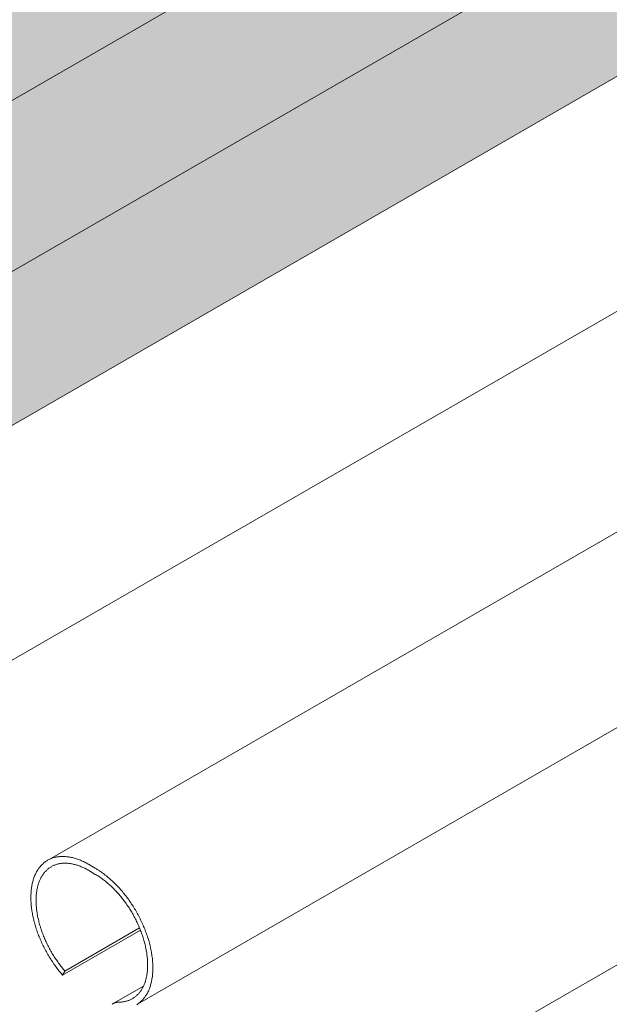
# Model space of a CAD drawing. Units: millimetres. Extents: x 4467 to 107896, y -40089 to -2229.
# Drawn here: x 16284 to 16346, y -23349 to -23246 of the extents above; entities that cross this region are included whole.
import ezdxf

# ---------------------------------------------------------------- set-up
doc = ezdxf.new("R2010")
doc.units = ezdxf.units.MM
doc.layers.get('0').update_dxf_attribs({"lineweight": 30})
doc.layers.add('Фальцевая картина LOGICFALZ', color=250, linetype='Continuous', lineweight=9)

msp = doc.modelspace()

# ---------------------------------------------------------------- hatches: boundary and pattern name
h = msp.add_hatch(color=254)
h.set_gradient(color1=(192, 192, 192), rotation=95, one_color=1, tint=1)
h.paths.add_polyline_path([(16179.6, -23314.41), (16228.58, -23342.69), (16228.8, -23342.81), (16228.99, -23342.88), (16229.17, -23342.92), (16229.32, -23342.94), (16229.38, -23342.94), (16229.6, -23342.92), (16229.67, -23342.9), (16229.86, -23342.82), (16233.33, -23340.82), (16233.47, -23340.72), (16233.51, -23340.68), (16233.6, -23340.58), (16233.63, -23340.53), (16233.73, -23340.36), (16233.78, -23340.21), (16233.8, -23340.12), (16233.82, -23340.03), (16233.84, -23339.93), (16233.85, -23339.86), (16233.85, -23339.79), (16233.86, -23339.65), (16233.86, -23315.33), (16233.82, -23314.87), (16233.61, -23314.14), (16233.53, -23313.94), (16233.33, -23313.54), (16230.28, -23308.27), (16230.09, -23307.91), (16229.9, -23307.43), (16229.78, -23307.06), (16229.64, -23306.34), (16229.62, -23305.95), (16229.65, -23305.54), (16229.75, -23305.18), (16229.93, -23304.81), (16230.02, -23304.7), (16230.37, -23304.43), (16230.59, -23304.35), (16230.98, -23304.31), (16231.26, -23304.32), (16231.37, -23304.31), (16231.44, -23304.29), (16231.77, -23304.09), (16231.93, -23303.83), (16232.01, -23303.59), (16232.04, -23303.24), (16232.04, -23302.95), (16232.05, -23302.7), (16232.12, -23302.34), (16232.3, -23301.94), (16232.48, -23301.73), (16232.67, -23301.6), (16232.78, -23301.55), (16232.89, -23301.51), (16437.94, -23183.09), (16422.5, -23174.17)])
h = msp.add_hatch(color=254)
h.set_gradient(color1=(192, 192, 192), rotation=95, one_color=1, tint=1)
h.paths.add_polyline_path([(16455.01, -23189.25), (16441.16, -23181.25), (16232.8, -23301.54), (16233.12, -23301.48), (16233.43, -23301.5), (16233.75, -23301.59), (16234.01, -23301.71), (16235.8, -23302.75), (16236.08, -23302.93), (16236.37, -23303.14), (16236.65, -23303.37), (16236.93, -23303.62), (16237.21, -23303.89), (16237.48, -23304.18), (16237.74, -23304.49), (16237.98, -23304.81), (16238.22, -23305.14), (16238.45, -23305.48), (16238.66, -23305.84), (16238.85, -23306.2), (16239.04, -23306.57), (16239.2, -23306.94), (16239.35, -23307.32), (16239.48, -23307.69), (16239.59, -23308.07), (16239.68, -23308.44), (16239.76, -23308.81), (16239.81, -23309.17), (16239.84, -23309.52), (16239.85, -23309.81), (16239.85, -23313.47)])
at = {"layer": 'Фальцевая картина LOGICFALZ'}
h = msp.add_hatch(color=256, dxfattribs=at)
h.set_gradient(color1=(192, 192, 192), rotation=95, one_color=1, tint=1)
h.paths.add_polyline_path([(16168.09, -23307.77), (16168.3, -23307.87), (16168.56, -23307.97), (16168.76, -23308.02), (16168.91, -23308.06), (16169.34, -23308.09), (16169.48, -23308.07), (16169.7, -23308.03), (16169.86, -23307.98), (16170.06, -23307.89), (16170.16, -23307.82), (16170.3, -23307.71), (16170.42, -23307.58), (16170.56, -23307.4), (16170.63, -23307.29), (16170.72, -23307.14), (16170.88, -23306.93), (16171.07, -23306.75), (16171.23, -23306.63), (16171.5, -23306.48), (16171.65, -23306.43), (16171.9, -23306.37), (16172.22, -23306.34), (16172.45, -23306.35), (16172.68, -23306.38), (16172.86, -23306.42), (16173.1, -23306.49), (16173.22, -23306.53), (16173.41, -23306.61), (16173.59, -23306.69), (16173.66, -23306.72), (16173.84, -23306.83), (16173.9, -23306.86), (16174.03, -23306.94), (16174.22, -23307.06), (16174.34, -23307.15), (16174.4, -23307.2), (16174.52, -23307.29), (16174.65, -23307.4), (16174.77, -23307.5), (16174.89, -23307.61), (16175, -23307.72), (16175.18, -23307.9), (16175.24, -23307.96), (16175.41, -23308.15), (16175.46, -23308.21), (16175.57, -23308.34), (16175.68, -23308.48), (16175.84, -23308.68), (16176.09, -23309.04), (16176.23, -23309.26), (16176.37, -23309.49), (16176.5, -23309.72), (16176.62, -23309.95), (16176.77, -23310.27), (16176.87, -23310.51), (16176.97, -23310.75), (16177.05, -23310.99), (16177.18, -23311.33), (16177.32, -23311.67), (16177.45, -23311.93), (16177.59, -23312.19), (16177.74, -23312.45), (16177.9, -23312.7), (16177.99, -23312.82), (16178.25, -23313.17), (16178.48, -23313.44), (16178.63, -23313.6), (16178.77, -23313.75), (16179.08, -23314.03), (16179.28, -23314.19), (16179.54, -23314.38), (16179.6, -23314.41), (16422.5, -23174.17), (16422.16, -23173.98), (16421.47, -23173.54), (16421.16, -23173.29), (16420.75, -23172.9), (16420.46, -23172.59), (16420.18, -23172.25), (16420.02, -23172.05), (16419.67, -23171.54), (16419.53, -23171.31), (16419.36, -23171), (16419.08, -23170.45), (16418.95, -23170.12), (16418.79, -23169.72), (16418.67, -23169.38), (16418.43, -23168.84), (16418.21, -23168.45), (16417.98, -23168.07), (16417.72, -23167.71), (16417.4, -23167.32), (16417.01, -23166.91), (16416.6, -23166.56), (16416.13, -23166.23), (16415.66, -23165.99), (16415.2, -23165.84), (16412.27, -23167.46), (16411.71, -23167.53), (16411.48, -23167.52), (16411.25, -23167.48), (16411.07, -23167.44), (16411.13, -23167.45)])

# ---------------------------------------------------------------- linework, layer by layer
for p, q in [((16239.85, -23313.47), (16603.21, -23103.69)), ((16233.83, -23341.42), (16597.09, -23131.69)), ((16296.4, -23348.67), (16659.23, -23139.19)), ((16232.75, -23301.55), (16474.84, -23161.78)), ((16293.8, -23374.88), (16656.64, -23165.39)), ((16179.6, -23314.41), (16422.5, -23174.17)), ((16287.2, -23333.59), (16545.33, -23184.56)), ((16286.38, -23334.21), (16286.44, -23334.15)), ((16286.44, -23334.15), (16286.5, -23334.09)), ((16286.5, -23334.09), (16286.57, -23334.03)), ((16286.57, -23334.03), (16286.63, -23333.97)), ((16286.63, -23333.97), (16286.7, -23333.92)), ((16286.7, -23333.92), (16286.76, -23333.86)), ((16286.76, -23333.86), (16286.83, -23333.81)), ((16286.83, -23333.81), (16286.9, -23333.76)), ((16286.9, -23333.76), (16286.98, -23333.72)), ((16286.98, -23333.72), (16287.05, -23333.67)), ((16287.05, -23333.67), (16287.12, -23333.63)), ((16287.12, -23333.63), (16287.2, -23333.59)), ((16287.2, -23333.59), (16287.28, -23333.56)), ((16287.28, -23333.56), (16287.36, -23333.52)), ((16287.36, -23333.52), (16287.44, -23333.49)), ((16287.44, -23333.49), (16287.52, -23333.46)), ((16287.52, -23333.46), (16287.6, -23333.43)), ((16287.6, -23333.43), (16287.68, -23333.4)), ((16287.68, -23333.4), (16287.77, -23333.38)), ((16287.77, -23333.38), (16287.85, -23333.36)), ((16287.86, -23334.14), (16287.79, -23334.17)), ((16287.85, -23333.36), (16287.94, -23333.34)), ((16287.93, -23334.12), (16287.86, -23334.14)), ((16288.01, -23334.09), (16287.93, -23334.12)), ((16287.94, -23333.34), (16288.02, -23333.32)), ((16288.09, -23334.07), (16288.01, -23334.09)), ((16288.02, -23333.32), (16288.11, -23333.31)), ((16288.16, -23334.05), (16288.09, -23334.07)), ((16288.11, -23333.31), (16288.2, -23333.3)), ((16288.24, -23334.04), (16288.16, -23334.05)), ((16288.2, -23333.3), (16288.29, -23333.29)), ((16288.32, -23334.02), (16288.24, -23334.04)), ((16288.29, -23333.29), (16288.38, -23333.28)), ((16288.4, -23334.01), (16288.32, -23334.02)), ((16288.38, -23333.28), (16288.47, -23333.28)), ((16288.48, -23334), (16288.4, -23334.01)), ((16288.47, -23333.28), (16288.57, -23333.27)), ((16288.56, -23333.99), (16288.48, -23334)), ((16288.65, -23333.98), (16288.56, -23333.99)), ((16288.57, -23333.27), (16288.66, -23333.27)), ((16288.73, -23333.98), (16288.65, -23333.98)), ((16288.66, -23333.27), (16288.76, -23333.28)), ((16288.81, -23333.98), (16288.73, -23333.98)), ((16288.76, -23333.28), (16288.85, -23333.28)), ((16288.9, -23333.98), (16288.81, -23333.98)), ((16288.85, -23333.28), (16288.95, -23333.29)), ((16288.99, -23333.98), (16288.9, -23333.98)), ((16288.95, -23333.29), (16289.04, -23333.3)), ((16289.07, -23333.98), (16288.99, -23333.98)), ((16289.04, -23333.3), (16289.14, -23333.31)), ((16289.16, -23333.99), (16289.07, -23333.98)), ((16289.14, -23333.31), (16289.24, -23333.32)), ((16289.25, -23334), (16289.16, -23333.99)), ((16289.24, -23333.32), (16289.34, -23333.34)), ((16289.34, -23334.01), (16289.25, -23334)), ((16289.34, -23333.34), (16289.44, -23333.36)), ((16289.43, -23334.02), (16289.34, -23334.01)), ((16289.52, -23334.04), (16289.43, -23334.02)), ((16289.44, -23333.36), (16289.54, -23333.38)), ((16289.61, -23334.05), (16289.52, -23334.04)), ((16289.54, -23333.38), (16289.64, -23333.4)), ((16289.7, -23334.07), (16289.61, -23334.05)), ((16289.64, -23333.4), (16289.74, -23333.43)), ((16289.79, -23334.1), (16289.7, -23334.07)), ((16289.74, -23333.43), (16289.84, -23333.46)), ((16289.88, -23334.12), (16289.79, -23334.1)), ((16289.84, -23333.46), (16289.94, -23333.49)), ((16289.97, -23334.14), (16289.88, -23334.12)), ((16289.94, -23333.49), (16290.04, -23333.52)), ((16290.06, -23334.17), (16289.97, -23334.14)), ((16290.04, -23333.52), (16290.15, -23333.56)), ((16290.15, -23333.56), (16290.25, -23333.59)), ((16290.25, -23333.59), (16290.35, -23333.63)), ((16290.35, -23333.63), (16290.46, -23333.68)), ((16290.46, -23333.68), (16290.56, -23333.72)), ((16290.56, -23333.72), (16290.66, -23333.77)), ((16290.66, -23333.77), (16290.77, -23333.81)), ((16290.77, -23333.81), (16290.87, -23333.87)), ((16290.87, -23333.87), (16290.98, -23333.92)), ((16290.98, -23333.92), (16291.08, -23333.97)), ((16291.08, -23333.97), (16291.19, -23334.03)), ((16291.19, -23334.03), (16291.29, -23334.09)), ((16291.29, -23334.09), (16292.01, -23334.51)), ((16285.73, -23335.22), (16285.77, -23335.13)), ((16285.77, -23335.13), (16285.81, -23335.04)), ((16285.81, -23335.04), (16285.86, -23334.96)), ((16285.86, -23334.96), (16285.9, -23334.88)), ((16285.9, -23334.88), (16285.95, -23334.79)), ((16285.95, -23334.79), (16286, -23334.71)), ((16286, -23334.71), (16286.05, -23334.64)), ((16286.05, -23334.64), (16286.1, -23334.56)), ((16286.1, -23334.56), (16286.15, -23334.49)), ((16286.15, -23334.49), (16286.21, -23334.42)), ((16286.21, -23334.42), (16286.26, -23334.35)), ((16286.26, -23334.35), (16286.32, -23334.28)), ((16286.32, -23334.28), (16286.38, -23334.21)), ((16286.57, -23335.15), (16286.52, -23335.22)), ((16286.62, -23335.08), (16286.57, -23335.15)), ((16286.67, -23335.01), (16286.62, -23335.08)), ((16286.72, -23334.95), (16286.67, -23335.01)), ((16286.77, -23334.89), (16286.72, -23334.95)), ((16286.83, -23334.83), (16286.77, -23334.89)), ((16286.88, -23334.77), (16286.83, -23334.83)), ((16286.94, -23334.72), (16286.88, -23334.77)), ((16287, -23334.66), (16286.94, -23334.72)), ((16287.05, -23334.61), (16287, -23334.66)), ((16287.11, -23334.56), (16287.05, -23334.61)), ((16287.18, -23334.51), (16287.11, -23334.56)), ((16287.24, -23334.47), (16287.18, -23334.51)), ((16287.3, -23334.42), (16287.24, -23334.47)), ((16287.37, -23334.38), (16287.3, -23334.42)), ((16287.44, -23334.34), (16287.37, -23334.38)), ((16287.5, -23334.3), (16287.44, -23334.34)), ((16287.57, -23334.27), (16287.5, -23334.3)), ((16287.64, -23334.23), (16287.57, -23334.27)), ((16287.71, -23334.2), (16287.64, -23334.23)), ((16287.79, -23334.17), (16287.71, -23334.2)), ((16290.16, -23334.2), (16290.06, -23334.17)), ((16290.25, -23334.23), (16290.16, -23334.2)), ((16290.34, -23334.27), (16290.25, -23334.23)), ((16290.44, -23334.3), (16290.34, -23334.27)), ((16290.53, -23334.34), (16290.44, -23334.3)), ((16290.63, -23334.38), (16290.53, -23334.34)), ((16290.72, -23334.42), (16290.63, -23334.38)), ((16290.82, -23334.47), (16290.72, -23334.42)), ((16290.91, -23334.51), (16290.82, -23334.47)), ((16291.01, -23334.56), (16290.91, -23334.51)), ((16291.1, -23334.61), (16291.01, -23334.56)), ((16291.2, -23334.66), (16291.1, -23334.61)), ((16291.29, -23334.72), (16291.2, -23334.66)), ((16292.01, -23335.14), (16291.29, -23334.72)), ((16292.01, -23334.51), (16292.12, -23334.57)), ((16292.11, -23335.19), (16292.01, -23335.14)), ((16292.12, -23334.57), (16292.22, -23334.63)), ((16292.22, -23334.63), (16292.33, -23334.7)), ((16292.33, -23334.7), (16292.43, -23334.77)), ((16292.43, -23334.77), (16292.54, -23334.84)), ((16292.54, -23334.84), (16292.64, -23334.91)), ((16292.64, -23334.91), (16292.74, -23334.98)), ((16292.74, -23334.98), (16292.85, -23335.06)), ((16292.85, -23335.06), (16292.95, -23335.13)), ((16292.95, -23335.13), (16293.05, -23335.21)), ((16285.41, -23336.31), (16285.43, -23336.2)), ((16285.43, -23336.2), (16285.45, -23336.09)), ((16285.45, -23336.09), (16285.48, -23335.99)), ((16285.48, -23335.99), (16285.5, -23335.89)), ((16285.5, -23335.89), (16285.53, -23335.79)), ((16285.53, -23335.79), (16285.56, -23335.69)), ((16285.56, -23335.69), (16285.59, -23335.59)), ((16285.59, -23335.59), (16285.62, -23335.5)), ((16285.62, -23335.5), (16285.66, -23335.4)), ((16285.66, -23335.4), (16285.69, -23335.31)), ((16285.69, -23335.31), (16285.73, -23335.22)), ((16286.08, -23336.17), (16286.05, -23336.26)), ((16286.11, -23336.08), (16286.08, -23336.17)), ((16286.14, -23336), (16286.11, -23336.08)), ((16286.17, -23335.91), (16286.14, -23336)), ((16286.2, -23335.83), (16286.17, -23335.91)), ((16286.24, -23335.75), (16286.2, -23335.83)), ((16286.27, -23335.66), (16286.24, -23335.75)), ((16286.31, -23335.59), (16286.27, -23335.66)), ((16286.35, -23335.51), (16286.31, -23335.59)), ((16286.39, -23335.43), (16286.35, -23335.51)), ((16286.43, -23335.36), (16286.39, -23335.43)), ((16286.48, -23335.29), (16286.43, -23335.36)), ((16286.52, -23335.22), (16286.48, -23335.29)), ((16292.2, -23335.25), (16292.11, -23335.19)), ((16292.3, -23335.31), (16292.2, -23335.25)), ((16292.4, -23335.37), (16292.3, -23335.31)), ((16292.49, -23335.44), (16292.4, -23335.37)), ((16292.58, -23335.5), (16292.49, -23335.44)), ((16292.68, -23335.57), (16292.58, -23335.5)), ((16292.77, -23335.64), (16292.68, -23335.57)), ((16292.87, -23335.71), (16292.77, -23335.64)), ((16292.96, -23335.78), (16292.87, -23335.71)), ((16293.06, -23335.85), (16292.96, -23335.78)), ((16293.05, -23335.21), (16293.16, -23335.3)), ((16293.15, -23335.93), (16293.06, -23335.85)), ((16293.24, -23336.01), (16293.15, -23335.93)), ((16293.16, -23335.3), (16293.26, -23335.38)), ((16293.33, -23336.09), (16293.24, -23336.01)), ((16293.26, -23335.38), (16293.36, -23335.46)), ((16293.43, -23336.17), (16293.33, -23336.09)), ((16293.36, -23335.46), (16293.46, -23335.55)), ((16293.52, -23336.25), (16293.43, -23336.17)), ((16293.46, -23335.55), (16293.57, -23335.64)), ((16293.57, -23335.64), (16293.67, -23335.73)), ((16293.67, -23335.73), (16293.77, -23335.82)), ((16293.77, -23335.82), (16293.87, -23335.92)), ((16293.87, -23335.92), (16293.96, -23336.01)), ((16293.96, -23336.01), (16294.06, -23336.11)), ((16294.06, -23336.11), (16294.16, -23336.21)), ((16294.16, -23336.21), (16294.26, -23336.31)), ((16285.3, -23337.33), (16285.31, -23337.21)), ((16285.31, -23337.21), (16285.32, -23337.09)), ((16285.32, -23336.98), (16285.33, -23336.86)), ((16285.32, -23337.09), (16285.32, -23336.98)), ((16285.33, -23336.86), (16285.34, -23336.75)), ((16285.34, -23336.75), (16285.36, -23336.63)), ((16285.36, -23336.63), (16285.37, -23336.52)), ((16285.37, -23336.52), (16285.39, -23336.41)), ((16285.39, -23336.41), (16285.41, -23336.31)), ((16285.88, -23337.13), (16285.87, -23337.24)), ((16285.9, -23337.03), (16285.88, -23337.13)), ((16285.91, -23336.93), (16285.9, -23337.03)), ((16285.93, -23336.83), (16285.91, -23336.93)), ((16285.94, -23336.73), (16285.93, -23336.83)), ((16285.96, -23336.64), (16285.94, -23336.73)), ((16285.98, -23336.54), (16285.96, -23336.64)), ((16286, -23336.45), (16285.98, -23336.54)), ((16286.03, -23336.35), (16286, -23336.45)), ((16286.05, -23336.26), (16286.03, -23336.35)), ((16293.61, -23336.33), (16293.52, -23336.25)), ((16293.7, -23336.42), (16293.61, -23336.33)), ((16293.79, -23336.51), (16293.7, -23336.42)), ((16293.88, -23336.59), (16293.79, -23336.51)), ((16293.97, -23336.68), (16293.88, -23336.59)), ((16294.06, -23336.78), (16293.97, -23336.68)), ((16294.15, -23336.87), (16294.06, -23336.78)), ((16294.23, -23336.96), (16294.15, -23336.87)), ((16294.32, -23337.06), (16294.23, -23336.96)), ((16294.26, -23336.31), (16294.36, -23336.41)), ((16294.41, -23337.16), (16294.32, -23337.06)), ((16294.36, -23336.41), (16294.45, -23336.51)), ((16294.49, -23337.25), (16294.41, -23337.16)), ((16294.45, -23336.51), (16294.55, -23336.62)), ((16294.55, -23336.62), (16294.64, -23336.72)), ((16294.64, -23336.72), (16294.73, -23336.83)), ((16294.73, -23336.83), (16294.83, -23336.94)), ((16294.83, -23336.94), (16294.92, -23337.05)), ((16294.92, -23337.05), (16295.01, -23337.16)), ((16295.01, -23337.16), (16295.1, -23337.28)), ((16285.3, -23337.45), (16285.3, -23337.33)), ((16285.3, -23337.57), (16285.3, -23337.45)), ((16285.3, -23337.69), (16285.3, -23337.57)), ((16285.31, -23337.81), (16285.3, -23337.69)), ((16285.31, -23337.93), (16285.31, -23337.81)), ((16285.32, -23338.06), (16285.31, -23337.93)), ((16285.33, -23338.18), (16285.32, -23338.06)), ((16285.34, -23338.31), (16285.33, -23338.18)), ((16285.86, -23337.45), (16285.85, -23337.55)), ((16285.85, -23337.55), (16285.85, -23337.66)), ((16285.85, -23337.66), (16285.85, -23337.77)), ((16285.85, -23337.77), (16285.85, -23337.88)), ((16285.85, -23337.88), (16285.85, -23337.99)), ((16285.85, -23337.99), (16285.85, -23338.1)), ((16285.85, -23338.1), (16285.85, -23338.21)), ((16285.85, -23338.21), (16285.86, -23338.33)), ((16285.87, -23337.34), (16285.86, -23337.45)), ((16285.87, -23337.24), (16285.87, -23337.34)), ((16294.57, -23337.35), (16294.49, -23337.25)), ((16294.66, -23337.45), (16294.57, -23337.35)), ((16294.74, -23337.56), (16294.66, -23337.45)), ((16294.82, -23337.66), (16294.74, -23337.56)), ((16294.9, -23337.76), (16294.82, -23337.66)), ((16294.98, -23337.87), (16294.9, -23337.76)), ((16295.06, -23337.98), (16294.98, -23337.87)), ((16295.14, -23338.08), (16295.06, -23337.98)), ((16295.1, -23337.28), (16295.19, -23337.39)), ((16295.22, -23338.19), (16295.14, -23338.08)), ((16295.19, -23337.39), (16295.28, -23337.51)), ((16295.3, -23338.3), (16295.22, -23338.19)), ((16295.28, -23337.51), (16295.36, -23337.62)), ((16295.36, -23337.62), (16295.45, -23337.74)), ((16295.45, -23337.74), (16295.54, -23337.86)), ((16295.54, -23337.86), (16295.62, -23337.98)), ((16295.62, -23337.98), (16295.7, -23338.1)), ((16295.7, -23338.1), (16295.78, -23338.23)), ((16295.78, -23338.23), (16295.87, -23338.35)), ((16285.35, -23338.44), (16285.34, -23338.31)), ((16285.36, -23338.57), (16285.35, -23338.44)), ((16285.38, -23338.69), (16285.36, -23338.57)), ((16285.4, -23338.82), (16285.38, -23338.69)), ((16285.42, -23338.95), (16285.4, -23338.82)), ((16285.44, -23339.08), (16285.42, -23338.95)), ((16285.46, -23339.22), (16285.44, -23339.08)), ((16285.48, -23339.35), (16285.46, -23339.22)), ((16285.86, -23338.33), (16285.87, -23338.44)), ((16285.87, -23338.44), (16285.88, -23338.56)), ((16285.88, -23338.56), (16285.89, -23338.67)), ((16285.89, -23338.67), (16285.9, -23338.79)), ((16285.9, -23338.79), (16285.92, -23338.9)), ((16285.92, -23338.9), (16285.93, -23339.02)), ((16285.93, -23339.02), (16285.95, -23339.14)), ((16285.95, -23339.14), (16285.97, -23339.26)), ((16285.97, -23339.26), (16285.99, -23339.38)), ((16295.37, -23338.41), (16295.3, -23338.3)), ((16295.45, -23338.52), (16295.37, -23338.41)), ((16295.52, -23338.64), (16295.45, -23338.52)), ((16295.59, -23338.75), (16295.52, -23338.64)), ((16295.66, -23338.86), (16295.59, -23338.75)), ((16295.73, -23338.98), (16295.66, -23338.86)), ((16295.8, -23339.09), (16295.73, -23338.98)), ((16295.87, -23339.21), (16295.8, -23339.09)), ((16295.87, -23338.35), (16295.94, -23338.47)), ((16295.94, -23339.33), (16295.87, -23339.21)), ((16295.94, -23338.47), (16296.02, -23338.6)), ((16296.02, -23338.6), (16296.1, -23338.73)), ((16296.1, -23338.73), (16296.18, -23338.85)), ((16296.18, -23338.85), (16296.25, -23338.98)), ((16296.25, -23338.98), (16296.32, -23339.11)), ((16296.32, -23339.11), (16296.4, -23339.24)), ((16296.4, -23339.24), (16296.47, -23339.37)), ((16285.51, -23339.48), (16285.48, -23339.35)), ((16285.54, -23339.61), (16285.51, -23339.48)), ((16285.57, -23339.75), (16285.54, -23339.61)), ((16285.6, -23339.88), (16285.57, -23339.75)), ((16285.63, -23340.01), (16285.6, -23339.88)), ((16285.67, -23340.15), (16285.63, -23340.01)), ((16285.71, -23340.28), (16285.67, -23340.15)), ((16285.75, -23340.42), (16285.71, -23340.28)), ((16285.99, -23339.38), (16286.01, -23339.5)), ((16286.01, -23339.5), (16286.04, -23339.62)), ((16286.04, -23339.62), (16286.06, -23339.74)), ((16286.06, -23339.74), (16286.09, -23339.86)), ((16286.09, -23339.86), (16286.12, -23339.98)), ((16286.12, -23339.98), (16286.15, -23340.1)), ((16286.15, -23340.1), (16286.18, -23340.23)), ((16286.18, -23340.23), (16286.21, -23340.35)), ((16296, -23339.44), (16295.94, -23339.33)), ((16296.07, -23339.56), (16296, -23339.44)), ((16296.13, -23339.68), (16296.07, -23339.56)), ((16296.19, -23339.8), (16296.13, -23339.68)), ((16296.25, -23339.92), (16296.19, -23339.8)), ((16296.31, -23340.04), (16296.25, -23339.92)), ((16296.37, -23340.16), (16296.31, -23340.04)), ((16296.42, -23340.28), (16296.37, -23340.16)), ((16296.48, -23340.4), (16296.42, -23340.28)), ((16296.47, -23339.37), (16296.54, -23339.5)), ((16296.54, -23339.5), (16296.6, -23339.63)), ((16296.6, -23339.63), (16296.67, -23339.76)), ((16296.67, -23339.76), (16296.73, -23339.89)), ((16296.73, -23339.89), (16296.8, -23340.02)), ((16296.8, -23340.02), (16296.86, -23340.16)), ((16296.86, -23340.16), (16296.92, -23340.29)), ((16296.92, -23340.29), (16296.98, -23340.42)), ((16285.79, -23340.55), (16285.75, -23340.42)), ((16285.83, -23340.69), (16285.79, -23340.55)), ((16285.87, -23340.82), (16285.83, -23340.69)), ((16285.92, -23340.96), (16285.87, -23340.82)), ((16285.96, -23341.09), (16285.92, -23340.96)), ((16286.01, -23341.23), (16285.96, -23341.09)), ((16286.06, -23341.36), (16286.01, -23341.23)), ((16286.21, -23340.35), (16286.25, -23340.47)), ((16286.25, -23340.47), (16286.29, -23340.59)), ((16286.29, -23340.59), (16286.32, -23340.72)), ((16286.32, -23340.72), (16286.36, -23340.84)), ((16286.36, -23340.84), (16286.41, -23340.96)), ((16286.41, -23340.96), (16286.45, -23341.08)), ((16286.45, -23341.08), (16286.49, -23341.21)), ((16286.49, -23341.21), (16286.54, -23341.33)), ((16286.54, -23341.33), (16286.59, -23341.45)), ((16288.6, -23345.63), (16296.71, -23340.94)), ((16288.84, -23345.21), (16296.62, -23340.72)), ((16296.53, -23340.53), (16296.48, -23340.4)), ((16296.59, -23340.65), (16296.53, -23340.53)), ((16296.64, -23340.77), (16296.59, -23340.65)), ((16296.69, -23340.89), (16296.64, -23340.77)), ((16296.73, -23341.02), (16296.69, -23340.89)), ((16296.78, -23341.14), (16296.73, -23341.02)), ((16296.83, -23341.26), (16296.78, -23341.14)), ((16296.87, -23341.38), (16296.83, -23341.26)), ((16296.98, -23340.42), (16297.04, -23340.56)), ((16297.04, -23340.56), (16297.09, -23340.69)), ((16297.09, -23340.69), (16297.15, -23340.83)), ((16297.15, -23340.83), (16297.2, -23340.96)), ((16297.2, -23340.96), (16297.25, -23341.1)), ((16297.25, -23341.1), (16297.3, -23341.23)), ((16297.3, -23341.23), (16297.35, -23341.37)), ((16286.11, -23341.5), (16286.06, -23341.36)), ((16286.17, -23341.63), (16286.11, -23341.5)), ((16286.22, -23341.77), (16286.17, -23341.63)), ((16286.28, -23341.9), (16286.22, -23341.77)), ((16286.34, -23342.04), (16286.28, -23341.9)), ((16286.4, -23342.17), (16286.34, -23342.04)), ((16286.46, -23342.3), (16286.4, -23342.17)), ((16286.52, -23342.44), (16286.46, -23342.3)), ((16286.59, -23341.45), (16286.63, -23341.57)), ((16286.63, -23341.57), (16286.68, -23341.7)), ((16286.68, -23341.7), (16286.74, -23341.82)), ((16286.74, -23341.82), (16286.79, -23341.94)), ((16286.79, -23341.94), (16286.84, -23342.06)), ((16286.84, -23342.06), (16286.9, -23342.18)), ((16286.9, -23342.18), (16286.95, -23342.31)), ((16286.95, -23342.31), (16287.01, -23342.43)), ((16296.91, -23341.51), (16296.87, -23341.38)), ((16296.95, -23341.63), (16296.91, -23341.51)), ((16296.99, -23341.75), (16296.95, -23341.63)), ((16297.03, -23341.88), (16296.99, -23341.75)), ((16297.07, -23342), (16297.03, -23341.88)), ((16297.1, -23342.12), (16297.07, -23342)), ((16297.13, -23342.24), (16297.1, -23342.12)), ((16297.17, -23342.36), (16297.13, -23342.24)), ((16297.2, -23342.49), (16297.17, -23342.36)), ((16297.35, -23341.37), (16297.4, -23341.5)), ((16297.4, -23341.5), (16297.44, -23341.64)), ((16297.44, -23341.64), (16297.49, -23341.77)), ((16297.49, -23341.77), (16297.53, -23341.91)), ((16297.53, -23341.91), (16297.57, -23342.04)), ((16297.57, -23342.04), (16297.61, -23342.18)), ((16297.61, -23342.18), (16297.64, -23342.31)), ((16297.64, -23342.31), (16297.68, -23342.44)), ((16286.59, -23342.57), (16286.52, -23342.44)), ((16286.65, -23342.7), (16286.59, -23342.57)), ((16286.72, -23342.83), (16286.65, -23342.7)), ((16286.79, -23342.96), (16286.72, -23342.83)), ((16286.86, -23343.09), (16286.79, -23342.96)), ((16286.93, -23343.22), (16286.86, -23343.09)), ((16287, -23343.35), (16286.93, -23343.22)), ((16287.07, -23343.48), (16287, -23343.35)), ((16287.01, -23342.43), (16287.07, -23342.55)), ((16287.07, -23342.55), (16287.13, -23342.67)), ((16287.13, -23342.67), (16287.2, -23342.78)), ((16287.2, -23342.78), (16287.26, -23342.9)), ((16287.26, -23342.9), (16287.32, -23343.02)), ((16287.32, -23343.02), (16287.39, -23343.14)), ((16287.39, -23343.14), (16287.46, -23343.26)), ((16287.46, -23343.26), (16287.52, -23343.37)), ((16287.52, -23343.37), (16287.59, -23343.49)), ((16297.22, -23342.61), (16297.2, -23342.49)), ((16297.25, -23342.73), (16297.22, -23342.61)), ((16297.28, -23342.85), (16297.25, -23342.73)), ((16297.3, -23342.97), (16297.28, -23342.85)), ((16297.32, -23343.09), (16297.3, -23342.97)), ((16297.34, -23343.21), (16297.32, -23343.09)), ((16297.36, -23343.33), (16297.34, -23343.21)), ((16297.38, -23343.44), (16297.36, -23343.33)), ((16297.68, -23342.44), (16297.71, -23342.58)), ((16297.71, -23342.58), (16297.74, -23342.71)), ((16297.74, -23342.71), (16297.77, -23342.84)), ((16297.77, -23342.84), (16297.8, -23342.98)), ((16297.8, -23342.98), (16297.83, -23343.11)), ((16297.83, -23343.11), (16297.85, -23343.24)), ((16297.85, -23343.24), (16297.87, -23343.37)), ((16297.87, -23343.37), (16297.89, -23343.5)), ((16287.15, -23343.61), (16287.07, -23343.48)), ((16287.22, -23343.74), (16287.15, -23343.61)), ((16287.3, -23343.86), (16287.22, -23343.74)), ((16287.38, -23343.99), (16287.3, -23343.86)), ((16287.46, -23344.11), (16287.38, -23343.99)), ((16287.54, -23344.23), (16287.46, -23344.11)), ((16287.62, -23344.36), (16287.54, -23344.23)), ((16287.59, -23343.49), (16287.66, -23343.6)), ((16287.71, -23344.48), (16287.62, -23344.36)), ((16287.66, -23343.6), (16287.74, -23343.72)), ((16287.74, -23343.72), (16287.81, -23343.83)), ((16287.81, -23343.83), (16287.88, -23343.94)), ((16287.88, -23343.94), (16287.96, -23344.05)), ((16287.96, -23344.05), (16288.03, -23344.16)), ((16288.03, -23344.16), (16288.11, -23344.27)), ((16288.11, -23344.27), (16288.19, -23344.38)), ((16288.19, -23344.38), (16288.27, -23344.49)), ((16297.39, -23343.56), (16297.38, -23343.44)), ((16297.41, -23343.68), (16297.39, -23343.56)), ((16297.42, -23343.79), (16297.41, -23343.68)), ((16297.43, -23343.91), (16297.42, -23343.79)), ((16297.44, -23344.02), (16297.43, -23343.91)), ((16297.45, -23344.14), (16297.44, -23344.02)), ((16297.45, -23344.25), (16297.45, -23344.14)), ((16297.46, -23344.36), (16297.45, -23344.25)), ((16297.46, -23344.47), (16297.46, -23344.36)), ((16297.89, -23343.5), (16297.91, -23343.63)), ((16297.91, -23343.63), (16297.93, -23343.76)), ((16297.93, -23343.76), (16297.95, -23343.89)), ((16297.95, -23343.89), (16297.96, -23344.02)), ((16297.96, -23344.02), (16297.97, -23344.14)), ((16297.97, -23344.14), (16297.98, -23344.27)), ((16297.98, -23344.27), (16297.99, -23344.39)), ((16297.99, -23344.39), (16298, -23344.52)), ((16287.79, -23344.6), (16287.71, -23344.48)), ((16287.88, -23344.72), (16287.79, -23344.6)), ((16287.96, -23344.84), (16287.88, -23344.72)), ((16288.05, -23344.95), (16287.96, -23344.84)), ((16288.14, -23345.07), (16288.05, -23344.95)), ((16288.23, -23345.18), (16288.14, -23345.07)), ((16288.32, -23345.3), (16288.23, -23345.18)), ((16288.27, -23344.49), (16288.35, -23344.59)), ((16288.41, -23345.41), (16288.32, -23345.3)), ((16288.35, -23344.59), (16288.43, -23344.7)), ((16288.5, -23345.52), (16288.41, -23345.41)), ((16288.43, -23344.7), (16288.51, -23344.8)), ((16288.51, -23344.8), (16288.59, -23344.91)), ((16288.59, -23344.91), (16288.67, -23345.01)), ((16288.84, -23345.21), (16288.6, -23345.63)), ((16288.67, -23345.01), (16288.76, -23345.11)), ((16288.76, -23345.11), (16288.84, -23345.21)), ((16297.39, -23345.53), (16297.4, -23345.43)), ((16297.4, -23345.43), (16297.42, -23345.33)), ((16297.42, -23345.33), (16297.43, -23345.22)), ((16297.43, -23345.22), (16297.44, -23345.12)), ((16297.44, -23345.02), (16297.45, -23344.91)), ((16297.44, -23345.12), (16297.44, -23345.02)), ((16297.45, -23344.91), (16297.46, -23344.8)), ((16297.46, -23344.58), (16297.46, -23344.47)), ((16297.46, -23344.69), (16297.46, -23344.58)), ((16297.46, -23344.8), (16297.46, -23344.69)), ((16297.99, -23345.36), (16297.98, -23345.47)), ((16298, -23345.24), (16297.99, -23345.36)), ((16298, -23344.52), (16298, -23344.64)), ((16298, -23344.64), (16298, -23344.76)), ((16298, -23344.76), (16298, -23344.88)), ((16298, -23344.88), (16298, -23345)), ((16298, -23345), (16298, -23345.12)), ((16298, -23345.12), (16298, -23345.24)), ((16288.6, -23345.63), (16288.5, -23345.52)), ((16297.12, -23346.54), (16297.16, -23346.46)), ((16297.16, -23346.46), (16297.19, -23346.37)), ((16297.19, -23346.37), (16297.22, -23346.28)), ((16297.22, -23346.28), (16297.24, -23346.19)), ((16297.24, -23346.19), (16297.27, -23346.1)), ((16297.27, -23346.1), (16297.29, -23346.01)), ((16297.29, -23346.01), (16297.32, -23345.92)), ((16297.32, -23345.92), (16297.34, -23345.82)), ((16297.34, -23345.82), (16297.36, -23345.73)), ((16297.36, -23345.73), (16297.37, -23345.63)), ((16297.37, -23345.63), (16297.39, -23345.53)), ((16297.83, -23346.45), (16297.8, -23346.56)), ((16297.85, -23346.35), (16297.83, -23346.45)), ((16297.87, -23346.25), (16297.85, -23346.35)), ((16297.89, -23346.14), (16297.87, -23346.25)), ((16297.91, -23346.03), (16297.89, -23346.14)), ((16297.93, -23345.92), (16297.91, -23346.03)), ((16297.95, -23345.81), (16297.93, -23345.92)), ((16297.96, -23345.7), (16297.95, -23345.81)), ((16297.97, -23345.59), (16297.96, -23345.7)), ((16297.98, -23345.47), (16297.97, -23345.59)), ((16293.95, -23348.56), (16297.02, -23346.79)), ((16296.57, -23347.5), (16296.62, -23347.43)), ((16296.62, -23347.43), (16296.67, -23347.37)), ((16296.67, -23347.37), (16296.72, -23347.3)), ((16296.72, -23347.3), (16296.77, -23347.24)), ((16296.77, -23347.24), (16296.81, -23347.17)), ((16296.81, -23347.17), (16296.86, -23347.09)), ((16296.86, -23347.09), (16296.9, -23347.02)), ((16296.9, -23347.02), (16296.94, -23346.94)), ((16296.94, -23346.94), (16296.98, -23346.87)), ((16296.98, -23346.87), (16297.02, -23346.79)), ((16297.02, -23346.79), (16297.06, -23346.71)), ((16297.06, -23346.71), (16297.09, -23346.63)), ((16297.09, -23346.63), (16297.12, -23346.54)), ((16297.44, -23347.48), (16297.4, -23347.57)), ((16297.49, -23347.4), (16297.44, -23347.48)), ((16297.53, -23347.31), (16297.49, -23347.4)), ((16297.57, -23347.22), (16297.53, -23347.31)), ((16297.61, -23347.13), (16297.57, -23347.22)), ((16297.64, -23347.04), (16297.61, -23347.13)), ((16297.68, -23346.95), (16297.64, -23347.04)), ((16297.71, -23346.85), (16297.68, -23346.95)), ((16297.74, -23346.75), (16297.71, -23346.85)), ((16297.77, -23346.66), (16297.74, -23346.75)), ((16297.8, -23346.56), (16297.77, -23346.66)), ((16294.05, -23348.52), (16294.08, -23348.51)), ((16294.08, -23348.51), (16294.11, -23348.5)), ((16294.11, -23348.5), (16294.15, -23348.49)), ((16294.15, -23348.49), (16294.18, -23348.48)), ((16294.18, -23348.48), (16294.21, -23348.48)), ((16294.21, -23348.48), (16294.25, -23348.47)), ((16294.25, -23348.47), (16294.28, -23348.47)), ((16294.28, -23348.47), (16294.32, -23348.46)), ((16294.32, -23348.46), (16294.35, -23348.46)), ((16294.35, -23348.46), (16294.39, -23348.46)), ((16294.39, -23348.46), (16294.43, -23348.45)), ((16294.43, -23348.45), (16294.46, -23348.45)), ((16294.46, -23348.45), (16294.55, -23348.45)), ((16294.55, -23348.45), (16294.63, -23348.45)), ((16294.63, -23348.45), (16294.72, -23348.44)), ((16294.72, -23348.44), (16294.8, -23348.43)), ((16294.8, -23348.43), (16294.88, -23348.42)), ((16294.88, -23348.42), (16294.96, -23348.41)), ((16294.96, -23348.41), (16295.04, -23348.4)), ((16295.04, -23348.4), (16295.12, -23348.38)), ((16295.12, -23348.38), (16295.2, -23348.36)), ((16295.2, -23348.36), (16295.27, -23348.34)), ((16295.27, -23348.34), (16295.35, -23348.32)), ((16295.35, -23348.32), (16295.42, -23348.29)), ((16295.42, -23348.29), (16295.5, -23348.27)), ((16295.5, -23348.27), (16295.57, -23348.24)), ((16295.57, -23348.24), (16295.64, -23348.21)), ((16295.64, -23348.21), (16295.71, -23348.17)), ((16295.71, -23348.17), (16295.78, -23348.14)), ((16295.78, -23348.14), (16295.85, -23348.1)), ((16295.85, -23348.1), (16295.92, -23348.06)), ((16295.92, -23348.06), (16295.98, -23348.02)), ((16295.98, -23348.02), (16296.05, -23347.98)), ((16296.05, -23347.98), (16296.11, -23347.93)), ((16296.11, -23347.93), (16296.17, -23347.88)), ((16296.17, -23347.88), (16296.23, -23347.83)), ((16296.23, -23347.83), (16296.29, -23347.78)), ((16296.29, -23347.78), (16296.35, -23347.73)), ((16296.35, -23347.73), (16296.41, -23347.67)), ((16296.41, -23347.67), (16296.46, -23347.62)), ((16296.46, -23347.62), (16296.52, -23347.56)), ((16296.52, -23347.56), (16296.57, -23347.5)), ((16296.67, -23348.46), (16296.6, -23348.52)), ((16296.73, -23348.41), (16296.67, -23348.46)), ((16296.8, -23348.35), (16296.73, -23348.41)), ((16296.86, -23348.29), (16296.8, -23348.35)), ((16296.92, -23348.22), (16296.86, -23348.29)), ((16296.98, -23348.16), (16296.92, -23348.22)), ((16297.04, -23348.09), (16296.98, -23348.16)), ((16297.09, -23348.02), (16297.04, -23348.09)), ((16297.15, -23347.95), (16297.09, -23348.02)), ((16297.2, -23347.88), (16297.15, -23347.95)), ((16297.25, -23347.8), (16297.2, -23347.88)), ((16297.3, -23347.73), (16297.25, -23347.8)), ((16297.35, -23347.65), (16297.3, -23347.73)), ((16297.4, -23347.57), (16297.35, -23347.65)), ((16293.75, -23348.68), (16293.78, -23348.66)), ((16293.78, -23348.66), (16293.81, -23348.64)), ((16293.81, -23348.64), (16293.83, -23348.62)), ((16293.83, -23348.62), (16293.86, -23348.61)), ((16293.86, -23348.61), (16293.89, -23348.59)), ((16293.89, -23348.59), (16293.92, -23348.57)), ((16293.92, -23348.57), (16293.95, -23348.56)), ((16293.95, -23348.56), (16293.98, -23348.55)), ((16293.98, -23348.55), (16294.02, -23348.53)), ((16294.02, -23348.53), (16294.05, -23348.52)), ((16296.39, -23348.67), (16296.32, -23348.72)), ((16296.46, -23348.62), (16296.39, -23348.67)), ((16296.53, -23348.57), (16296.46, -23348.62)), ((16296.6, -23348.52), (16296.53, -23348.57))]:
    msp.add_line(p, q, dxfattribs=at)

doc.saveas('drawing.dxf')
